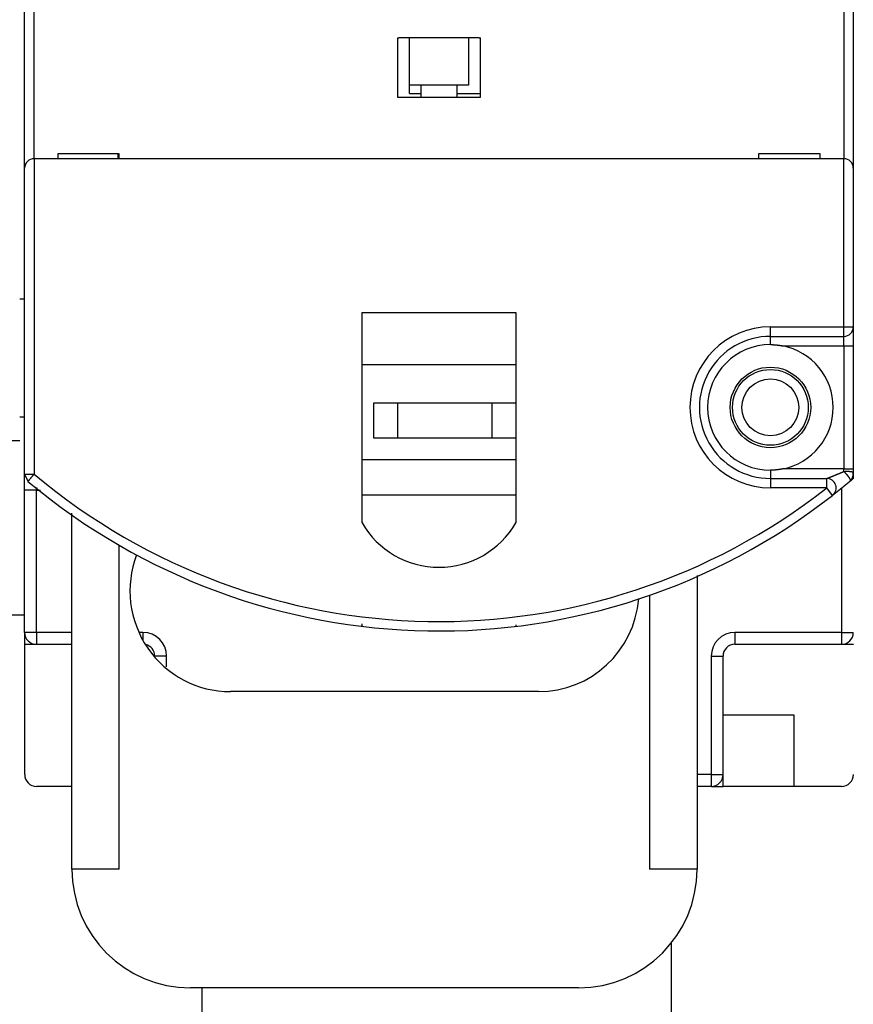
# Model space of a CAD drawing. Extents: x 124 to 841, y 0 to 544.
# Drawn here: x 585 to 620, y 101 to 142 of the extents above; entities that cross this region are included whole.
import ezdxf

# ---------------------------------------------------------------- set-up
doc = ezdxf.new("R2010")
doc.units = 0
doc.linetypes.add('HIDDENNEW0', pattern=[4.5, 1.5, -1.5, 1.5])
doc.layers.add('MUOTOVIIVAT', color=40, linetype='HIDDENNEW0')
doc.layers.add('TANGVIIVATNONDEF', color=3, linetype='HIDDENNEW0')

msp = doc.modelspace()

# ---------------------------------------------------------------- linework, layer by layer
at = {"layer": 'MUOTOVIIVAT', "color": 40, "linetype": 'CONTINUOUS'}
for p, q in [((584.92483, 136.21695), (584.92483, 145.11695)), ((619.92483, 145.11695), (619.92483, 136.21695)), ((600.67486, 141.72114), (600.67486, 139.21695)), ((604.12486, 141.71695), (600.72486, 141.71695)), ((601.17488, 139.71699), (601.17488, 141.71697)), ((603.67485, 141.71697), (603.67485, 139.71699)), ((604.17486, 139.21695), (604.17486, 141.72114)), ((603.67486, 139.71695), (601.17486, 139.71695)), ((601.17701, 139.36514), (601.17699, 139.71695)), ((601.67438, 139.21691), (601.67437, 139.71695)), ((603.17437, 139.71695), (603.17437, 139.21691)), ((601.17701, 139.36514), (601.67437, 139.36515)), ((603.17437, 139.3652), (604.17486, 139.36523)), ((600.67486, 139.21695), (604.17486, 139.21695)), ((588.92483, 136.81695), (586.32483, 136.81695)), ((586.32483, 136.81695), (586.32483, 136.61695)), ((588.86658, 136.81698), (588.86658, 136.61697)), ((588.92483, 136.61695), (588.92483, 136.81695)), ((618.52483, 136.81695), (615.92483, 136.81695)), ((615.92483, 136.81695), (615.92483, 136.61695)), ((618.52483, 136.61695), (618.52483, 136.81695)), ((619.52483, 136.61695), (585.32483, 136.61695)), ((584.92483, 123.3026), (584.92483, 136.21695)), ((619.92483, 136.21695), (619.92483, 129.51695)), ((584.71663, 130.69964), (584.92434, 130.69964)), ((599.17483, 121.24612), (599.17483, 130.11695)), ((599.17483, 130.11695), (605.67483, 130.11695)), ((605.67483, 130.11695), (605.67483, 126.31695)), ((619.92483, 129.51695), (619.92483, 128.71695)), ((616.42483, 129.11695), (619.52483, 129.11695)), ((619.92483, 128.71695), (619.92483, 123.51695)), ((605.67483, 127.91695), (599.17481, 127.91695)), ((599.67483, 124.81695), (599.67483, 126.31695)), ((599.67483, 126.31695), (600.67483, 126.31695)), ((600.6748, 126.31692), (600.6748, 124.81693)), ((600.67483, 126.31695), (604.67483, 126.31695)), ((604.67483, 126.31695), (605.67483, 126.31695)), ((604.67484, 124.81693), (604.67484, 126.31692)), ((605.67483, 126.31695), (605.67483, 124.81695)), ((584.92434, 125.69961), (584.71663, 125.69961)), ((600.67483, 124.81695), (599.67483, 124.81695)), ((604.67483, 124.81695), (600.67483, 124.81695)), ((605.67483, 124.81695), (604.67483, 124.81695)), ((605.67483, 124.81693), (605.67483, 121.24612)), ((584.71663, 124.69962), (554.96663, 124.69962)), ((599.17483, 123.91695), (605.67483, 123.91691)), ((619.92483, 123.51695), (619.92483, 123.36167)), ((584.92437, 122.6173), (584.92437, 123.3026)), ((616.42483, 123.11695), (618.80168, 123.11695)), ((619.92482, 123.3617), (619.91695, 123.23822)), ((619.91695, 123.23822), (619.92482, 123.33389)), ((619.92482, 123.31776), (619.92482, 123.3026)), ((619.92482, 123.3026), (619.92483, 123.11695)), ((584.92437, 116.6173), (584.92437, 122.6173)), ((605.67483, 122.41692), (599.17483, 122.41695)), ((586.92437, 106.6173), (586.9244, 121.65056)), ((588.92437, 106.6173), (588.92437, 120.29541)), ((613.32435, 119.01897), (613.32437, 106.6173)), ((611.32437, 118.18669), (611.32437, 106.6173)), ((582.92769, 117.36711), (584.92437, 117.36718)), ((599.17483, 116.87415), (599.17481, 116.97758)), ((605.67483, 116.93167), (605.67483, 116.87415)), ((584.92776, 116.11718), (584.92775, 116.5593)), ((584.92776, 116.11718), (585.42437, 116.1172)), ((584.92794, 110.61718), (584.92776, 116.11718)), ((585.42437, 116.1173), (586.92437, 116.1173)), ((614.92437, 116.1173), (619.42437, 116.1173)), ((619.45616, 116.11831), (619.92776, 116.11832)), ((614.42437, 110.6173), (614.42437, 115.6173)), ((614.42778, 115.6173), (614.4278, 115.62558)), ((606.62437, 114.1173), (593.62437, 114.1173)), ((617.42786, 113.11824), (614.42786, 113.11815)), ((617.42796, 110.11824), (617.42786, 113.11824)), ((614.42796, 110.11815), (614.42794, 110.6173)), ((586.92437, 110.11725), (585.42796, 110.1172)), ((613.92437, 110.1173), (613.32437, 110.1173)), ((613.95321, 110.11813), (614.42796, 110.11815)), ((617.42796, 110.11824), (614.42796, 110.11815)), ((619.42796, 110.11831), (617.42796, 110.11824)), ((588.92439, 106.61734), (586.9244, 106.61734)), ((613.32435, 106.61734), (611.32436, 106.61734)), ((612.22852, 103.49358), (612.22901, 73.77154)), ((608.32437, 101.6173), (591.92437, 101.6173)), ((592.42897, 73.77121), (592.42855, 101.6173))]:
    msp.add_line(p, q, dxfattribs=at)
for points in [[(616.42485, 128.76825), (616.43775, 128.76822, -0.00129562), (616.45065, 128.76812, -0.00129828), (616.46355, 128.76795, -0.00129628), (616.47644, 128.76771, -0.00128912), (616.48934, 128.76741, -0.00128391), (616.50223, 128.76704, -0.00127922), (616.51511, 128.76661, -0.00127481), (616.528, 128.76611, -0.00126951), (616.54088, 128.76554, -0.00126491), (616.55375, 128.76491, -0.00125978), (616.56662, 128.76421, -0.00125524), (616.57949, 128.76345, -0.0012501), (616.59236, 128.76263, -0.00124555), (616.60522, 128.76174, -0.00124043), (616.61807, 128.76078, -0.00123592), (616.63092, 128.75977, -0.00123084), (616.64376, 128.75868, -0.00122632), (616.6566, 128.75754, -0.00122121), (616.66943, 128.75633, -0.0012168), (616.68226, 128.75506, -0.00121194), (616.69508, 128.75373, -0.00120726), (616.7079, 128.75234, -0.00120167), (616.7207, 128.75088, -0.00119808), (616.7335, 128.74936, -0.00119518), (616.7463, 128.74778, -0.00118791), (616.75908, 128.74615, -0.00117598), (616.77185, 128.74445, -0.00118156), (616.78463, 128.74268, -0.00119996), (616.79742, 128.74086, -0.00116229), (616.81015, 128.73898, -0.00108232), (616.82279, 128.73706, -0.00118808), (616.83563, 128.73504, -0.0014068), (616.84875, 128.7329, -0.0010676), (616.86107, 128.73086, -0.00037399), (616.8722, 128.72899, -0.00149137), (616.88648, 128.72645, -0.00254715), (616.90843, 128.72237, -0.00124422), (616.93717, 128.71693, -0.00066032)], [(616.93717, 123.51696), (616.92451, 123.5145, -0.00112775), (616.91184, 123.51209, -0.00112592), (616.89917, 123.50974, -0.00112785), (616.88648, 123.50744, -0.0011341), (616.87378, 123.50521, -0.00113878), (616.86107, 123.50303, -0.00114303), (616.84835, 123.50091, -0.00114706), (616.83563, 123.49885, -0.0011519), (616.82289, 123.49685, -0.00115615), (616.81015, 123.49491, -0.0011609), (616.79739, 123.49303, -0.00116516), (616.78463, 123.49121, -0.00116999), (616.77186, 123.48945, -0.0011743), (616.75908, 123.48775, -0.00117917), (616.7463, 123.48611, -0.00118352), (616.7335, 123.48453, -0.00118845), (616.7207, 123.48301, -0.00119282), (616.7079, 123.48156, -0.00119772), (616.69508, 123.48016, -0.00120221), (616.68226, 123.47883, -0.00120739), (616.66943, 123.47756, -0.00121158), (616.6566, 123.47635, -0.00121597), (616.64376, 123.47521, -0.00122134), (616.63092, 123.47413, -0.00122866), (616.61807, 123.47311, -0.00123001), (616.60522, 123.47216, -0.00122735), (616.59236, 123.47127, -0.00124279), (616.57949, 123.47044, -0.0012738), (616.5666, 123.46968, -0.00124137), (616.55375, 123.46898, -0.00116224), (616.54098, 123.46835, -0.0012897), (616.528, 123.46779, -0.00154753), (616.5147, 123.46728, -0.00117488), (616.50223, 123.46685, -0.00039497), (616.49094, 123.46649, -0.001673), (616.47644, 123.46618, -0.00290017), (616.45411, 123.4659, -0.00141903), (616.42485, 123.46564, -0.00075067)], [(584.92491, 123.3026), (584.92489, 123.3026, 0.00002624), (584.92487, 123.3026, 0.00002963), (584.92485, 123.3026, 0.0000339), (584.92483, 123.3026, 0.00003893), (584.92482, 123.3026, 0.00004547), (584.9248, 123.3026, 0.00005343), (584.92479, 123.3026, 0.00006416), (584.92478, 123.3026, 0.00007783), (584.92477, 123.3026, 0.00009729), (584.92476, 123.3026, 0.00012378), (584.92475, 123.3026, 0.00016471), (584.92474, 123.3026, 0.00022651), (584.92474, 123.3026, 0.0003373), (584.92473, 123.3026, 0.0005436), (584.92473, 123.3026, 0.00104575), (584.92473, 123.3026, 0.0026412), (584.92473, 123.3026, 0.01971021), (584.92473, 123.3026, 0.14904793), (584.92473, 123.3026, 0.00396866), (584.92473, 123.3026, 0.00127565), (584.92473, 123.3026, 0.00069547), (584.92474, 123.3026, 0.00046328), (584.92475, 123.3026, 0.00021914), (584.92476, 123.3026, 0.00006112), (584.92476, 123.3026, 0.00021155), (584.92477, 123.3026, 0.00021895), (584.9248, 123.3026, 0.00007427), (584.92483, 123.3026, 0.00003398)], [(584.92483, 123.3026), (584.92484, 123.29915, 0.00155234), (584.92488, 123.29591, 0.00183333), (584.92493, 123.29288, 0.00201337), (584.92501, 123.29004, 0.00198936), (584.9251, 123.2874, 0.00203818), (584.9252, 123.28494, 0.00209404), (584.92532, 123.28266, 0.00217394), (584.92545, 123.28054, 0.00217988), (584.92558, 123.2786, 0.00222505), (584.92572, 123.2768, 0.00219701), (584.92586, 123.27515, 0.00219894), (584.92601, 123.27364, 0.00209138), (584.92615, 123.27227, 0.00199909), (584.92629, 123.27102, 0.00174955), (584.92642, 123.26989, 0.00148659), (584.92655, 123.26887, 0.00099926), (584.92666, 123.26795, 0.00039368), (584.92677, 123.26713, -0.00061839), (584.92686, 123.2664, -0.00133069), (584.92693, 123.26575, -0.0016247), (584.92699, 123.26518, -0.00192031), (584.92705, 123.26467, -0.00209205), (584.92709, 123.26423, -0.00234325), (584.92712, 123.26384, -0.00252962), (584.92714, 123.26349, -0.002727), (584.92716, 123.26319, -0.00268262), (584.92717, 123.26292, -0.00253125), (584.92718, 123.26267, -0.0019402), (584.92719, 123.26244, -0.00115649), (584.9272, 123.26223, 0.00004845), (584.9272, 123.26202, 0.00133549), (584.92721, 123.26181, 0.00275506), (584.92723, 123.26159, 0.00314962), (584.92724, 123.26135, 0.00296585), (584.92726, 123.26111, 0.00257531), (584.92728, 123.26085, 0.00209051), (584.92731, 123.26058, 0.0017571), (584.92734, 123.26031, 0.00149664), (584.92737, 123.26003, 0.00128319), (584.9274, 123.25974, 0.00107943), (584.92743, 123.25945, 0.00091814), (584.92747, 123.25916, 0.00076177), (584.9275, 123.25886, 0.00063349), (584.92754, 123.25856, 0.00049937), (584.92758, 123.25827, 0.00038801), (584.92762, 123.25798, 0.00026665), (584.92765, 123.25769, 0.00015476), (584.92769, 123.25741, 0.00001833), (584.92773, 123.25713, -0.00006031), (584.92776, 123.25686, -0.00009755), (584.9278, 123.2566, -0.00012094), (584.92783, 123.25634, -0.00013284), (584.92786, 123.25609, -0.00014902), (584.92789, 123.25585, -0.00017167), (584.92792, 123.25561, -0.00019309), (584.92795, 123.25538, -0.00021519), (584.92798, 123.25516, -0.00024331), (584.928, 123.25495, -0.00027998), (584.92803, 123.25474, -0.00030149), (584.92805, 123.25454, -0.00030876), (584.92808, 123.25434, -0.00038481), (584.9281, 123.25415, -0.00052774), (584.92812, 123.25397, -0.00043804), (584.92814, 123.2538, -0.00013137), (584.92816, 123.25365, -0.00072692), (584.92818, 123.25347, -0.00155081), (584.9282, 123.25322, -0.00088994), (584.92823, 123.2529, -0.0005038)], [(584.92491, 123.3026), (584.92489, 123.30096, 0.00532113), (584.9249, 123.29928, 0.00421824), (584.92495, 123.29756, 0.00481065), (584.92503, 123.29577, 0.00685353), (584.92518, 123.2939, 0.00772906), (584.9254, 123.29191, 0.00808629), (584.9257, 123.28979, 0.00802017), (584.9261, 123.28751, 0.00792594), (584.92662, 123.28505, 0.00745366), (584.92725, 123.28238, 0.00699913), (584.92802, 123.27949, 0.00636254), (584.92894, 123.27636, 0.00582611), (584.93003, 123.27295, 0.00520711), (584.93129, 123.26925, 0.00470464), (584.93273, 123.26523, 0.00417364), (584.93438, 123.26087, 0.00375057), (584.93624, 123.25615, 0.00332168), (584.93833, 123.25105, 0.0029819), (584.94066, 123.24554, 0.00264547), (584.94323, 123.23961, 0.00237924), (584.94608, 123.23322, 0.00211702), (584.9492, 123.22636, 0.00190802), (584.95261, 123.21899, 0.00170716), (584.95632, 123.21112, 0.00154844), (584.96036, 123.20269, 0.00138558), (584.96471, 123.19371, 0.00125025), (584.96942, 123.18414, 0.00114043), (584.97447, 123.17396, 0.00106325), (584.97992, 123.1631, 0.00092952), (584.98571, 123.15167, 0.00079104), (584.99183, 123.13967, 0.00080991), (584.99851, 123.12667, 0.00088771), (585.00586, 123.1125, 0.00059173), (585.01299, 123.09879, 0.00016553), (585.01964, 123.08604, 0.00078702), (585.02925, 123.06783, 0.00114591), (585.04546, 123.03734, 0.00047325), (585.06752, 122.99597, 0.00023075)], [(584.92491, 123.3026), (584.92491, 123.30135, 0.00081731), (584.92492, 123.30011, 0.00081781), (584.92494, 123.29887, 0.00081715), (584.92495, 123.29762, 0.00081519), (584.92498, 123.29638, 0.00081373), (584.925, 123.29513, 0.0008124), (584.92503, 123.29389, 0.00081113), (584.92506, 123.29265, 0.00080966), (584.9251, 123.2914, 0.00080835), (584.92514, 123.29016, 0.00080692), (584.92519, 123.28891, 0.00080562), (584.92524, 123.28767, 0.00080419), (584.92529, 123.28643, 0.0008029), (584.92535, 123.28518, 0.00080147), (584.92541, 123.28394, 0.00080019), (584.92548, 123.28269, 0.00079878), (584.92555, 123.28145, 0.00079749), (584.92562, 123.28021, 0.00079605), (584.9257, 123.27896, 0.00079482), (584.92578, 123.27772, 0.00079353), (584.92586, 123.27648, 0.00079211), (584.92595, 123.27523, 0.00079032), (584.92605, 123.27399, 0.00078962), (584.92614, 123.27275, 0.00078962), (584.92625, 123.27151, 0.00078643), (584.92635, 123.27026, 0.00078031), (584.92646, 123.26902, 0.00078577), (584.92657, 123.26778, 0.00080015), (584.92669, 123.26654, 0.00077637), (584.92681, 123.2653, 0.00072406), (584.92693, 123.26407, 0.00079736), (584.92706, 123.26282, 0.00094789), (584.9272, 123.26154, 0.00071929), (584.92733, 123.26033, 0.00024879), (584.92745, 123.25925, 0.00101067), (584.92762, 123.25785, 0.00173358), (584.92788, 123.25571, 0.00084701), (584.92823, 123.2529, 0.00044902)], [(619.52487, 123.40978), (619.53141, 123.41142, -0.01102875), (619.53874, 123.41296, -0.00909195), (619.54688, 123.41438, -0.00736565), (619.55576, 123.41569, -0.00604762), (619.56533, 123.41688, -0.005126), (619.57551, 123.41795, -0.00447642), (619.58629, 123.4189, -0.00396987), (619.59758, 123.41972, -0.00359498), (619.60936, 123.42042, -0.00330257), (619.62155, 123.42098, -0.00309119), (619.63411, 123.4214, -0.00292715), (619.64699, 123.42169, -0.00281937), (619.66014, 123.42184, -0.00274216), (619.6735, 123.42184, -0.0027095), (619.68703, 123.4217, -0.00269927), (619.70066, 123.4214, -0.00272951), (619.71435, 123.42096, -0.00277924), (619.72804, 123.42036, -0.00287021), (619.74169, 123.41959, -0.00298267), (619.75523, 123.41867, -0.00314246), (619.76863, 123.41758, -0.00332808), (619.78182, 123.41633, -0.00356992), (619.79475, 123.4149, -0.00385784), (619.80738, 123.41331, -0.00423029), (619.81964, 123.41153, -0.00464229), (619.83149, 123.40958, -0.00513436), (619.84287, 123.40744, -0.0058332), (619.85375, 123.40512, -0.00682925), (619.86404, 123.40259, -0.00759764), (619.87372, 123.3999, -0.00809415), (619.88271, 123.39704, -0.01070302), (619.89101, 123.39391, -0.0161302), (619.89853, 123.39047, -0.01474886), (619.90517, 123.38712, -0.00411264), (619.91081, 123.384, -0.02782382), (619.91581, 123.3795, -0.07827562), (619.92049, 123.37196, -0.0528987), (619.92482, 123.3617, -0.0300879)], [(619.81399, 123.02297), (619.81536, 123.02452, 0.07297349), (619.81634, 123.02652, 0.06408087), (619.81689, 123.02898, 0.04943093), (619.81704, 123.03188, 0.03672803), (619.81677, 123.03523, 0.02722506), (619.81612, 123.03899, 0.02082613), (619.81506, 123.04318, 0.01615154), (619.81362, 123.04777, 0.01293364), (619.81178, 123.05278, 0.01050435), (619.80957, 123.05817, 0.00876335), (619.80696, 123.06395, 0.00738656), (619.804, 123.0701, 0.00636121), (619.80065, 123.07662, 0.00552232), (619.79694, 123.0835, 0.00488088), (619.79286, 123.09073, 0.00433092), (619.78843, 123.0983, 0.00389889), (619.78364, 123.10621, 0.00353736), (619.7785, 123.11444, 0.00325249), (619.773, 123.123, 0.0029705), (619.76718, 123.13184, 0.00275852), (619.76108, 123.14089, 0.00255307), (619.75478, 123.15004, 0.0023902), (619.74836, 123.15919, 0.00229272), (619.74181, 123.16834, 0.0021631), (619.73515, 123.17748, 0.0020542), (619.72837, 123.18662, 0.00196359), (619.72151, 123.19573, 0.0018877), (619.71457, 123.20481, 0.00180636), (619.70756, 123.21384, 0.00174197), (619.7005, 123.22281, 0.00167889), (619.6934, 123.23171, 0.00162992), (619.68626, 123.24053, 0.00157917), (619.67911, 123.24926, 0.00154227), (619.67196, 123.25789, 0.001504), (619.66481, 123.2664, 0.00147895), (619.65768, 123.27479, 0.00145226), (619.65058, 123.28304, 0.00143871), (619.64353, 123.29115, 0.00142377), (619.63654, 123.29909, 0.00142238), (619.62962, 123.30687, 0.00142024), (619.62278, 123.31447, 0.00143208), (619.61603, 123.32188, 0.00144369), (619.60939, 123.32908, 0.0014725), (619.60287, 123.33607, 0.00150457), (619.59648, 123.34284, 0.00155004), (619.59023, 123.34937, 0.00159421), (619.58414, 123.35565, 0.00168142), (619.57822, 123.36167, 0.00180002), (619.57248, 123.36743, 0.00187054), (619.56694, 123.3729, 0.00187065), (619.56163, 123.37807, 0.00221991), (619.55648, 123.38297, 0.00292165), (619.55149, 123.3876, 0.00253129), (619.54694, 123.39178, 0.00094463), (619.54294, 123.3954, 0.00408922), (619.53843, 123.39924, 0.00958723), (619.53234, 123.40408, 0.0064755), (619.52487, 123.40978, 0.00403231)], [(619.81439, 123.02248), (619.81693, 123.02468, 0.0033793), (619.81944, 123.02692, 0.00338881), (619.82191, 123.02919, 0.00338153), (619.82436, 123.0315, 0.00335788), (619.82677, 123.03383, 0.0033413), (619.82915, 123.0362, 0.00332687), (619.8315, 123.0386, 0.0033137), (619.83382, 123.04103, 0.00329851), (619.83611, 123.04349, 0.00328585), (619.83836, 123.04598, 0.00327236), (619.84058, 123.04851, 0.00326093), (619.84277, 123.05105, 0.00324856), (619.84492, 123.05363, 0.00323835), (619.84704, 123.05624, 0.00322759), (619.84913, 123.05887, 0.00321828), (619.85118, 123.06153, 0.00320785), (619.85319, 123.06421, 0.00320113), (619.85517, 123.06692, 0.00319629), (619.85712, 123.06966, 0.0031823), (619.85903, 123.07242, 0.00315485), (619.86091, 123.0752, 0.00312332), (619.86275, 123.078, 0.00307925), (619.86455, 123.08083, 0.00304164), (619.86633, 123.08368, 0.00300113), (619.86806, 123.08656, 0.00296471), (619.86977, 123.08945, 0.00292344), (619.87144, 123.09236, 0.00288684), (619.87308, 123.0953, 0.00284608), (619.87468, 123.09825, 0.00280991), (619.87625, 123.10122, 0.00276972), (619.87779, 123.10421, 0.00273371), (619.8793, 123.10722, 0.00269332), (619.88077, 123.11024, 0.00265684), (619.88222, 123.11328, 0.00261559), (619.88363, 123.11634, 0.00257914), (619.88501, 123.11941, 0.00253882), (619.88636, 123.1225, 0.00250312), (619.88768, 123.1256, 0.00246353), (619.88897, 123.12871, 0.00242857), (619.89023, 123.13184, 0.00238985), (619.89146, 123.13498, 0.00235571), (619.89266, 123.13814, 0.0023179), (619.89384, 123.1413, 0.00228463), (619.89498, 123.14448, 0.00224774), (619.89609, 123.14766, 0.00221543), (619.89718, 123.15086, 0.00217969), (619.89824, 123.15407, 0.00214801), (619.89927, 123.15728, 0.00211217), (619.90028, 123.1605, 0.00208024), (619.90125, 123.16374, 0.00204394), (619.9022, 123.16697, 0.00201198), (619.90313, 123.17022, 0.00197622), (619.90403, 123.17348, 0.00194469), (619.9049, 123.17674, 0.00190929), (619.90575, 123.18, 0.00187812), (619.90658, 123.18328, 0.00184317), (619.90738, 123.18655, 0.00181244), (619.90816, 123.18984, 0.00177796), (619.90891, 123.19313, 0.00174765), (619.90964, 123.19642, 0.00171358), (619.91035, 123.19972, 0.00168384), (619.91103, 123.20302, 0.00165055), (619.9117, 123.20632, 0.0016209), (619.91234, 123.20963, 0.00158702), (619.91296, 123.21294, 0.00155281), (619.91356, 123.21625, 0.00150954), (619.91414, 123.21956, 0.00147258), (619.9147, 123.22287, 0.00143159), (619.91524, 123.22618, 0.00139644), (619.91576, 123.22949, 0.00135691), (619.91626, 123.2328, 0.00132326), (619.91675, 123.2361, 0.00128531), (619.91721, 123.2394, 0.00125293), (619.91766, 123.24269, 0.00121599), (619.91809, 123.24598, 0.00118526), (619.91851, 123.24926, 0.00115064), (619.91891, 123.25253, 0.00111948), (619.91929, 123.25579, 0.00108168), (619.91966, 123.25904, 0.00105969), (619.92001, 123.26228, 0.00104387), (619.92035, 123.26551, 0.00103726), (619.92067, 123.26874, 0.00103489), (619.92098, 123.27196, 0.00102953), (619.92128, 123.27519, 0.00101902), (619.92156, 123.27841, 0.00100803), (619.92183, 123.28163, 0.0009937), (619.92209, 123.28487, 0.00097883), (619.92234, 123.28811, 0.00096077), (619.92257, 123.29136, 0.00094098), (619.9228, 123.29462, 0.00091608), (619.92301, 123.2979, 0.00090096), (619.92321, 123.30119, 0.00089634), (619.9234, 123.3045, 0.00089713), (619.92358, 123.30782, 0.00090648), (619.92375, 123.31115, 0.00091005), (619.9239, 123.31449, 0.00091182), (619.92404, 123.31784, 0.00092729), (619.92418, 123.3212, 0.00095703), (619.92429, 123.32457, 0.00093016), (619.9244, 123.32793, 0.00085951), (619.92449, 123.33128, 0.00092527), (619.92458, 123.33467, 0.00106802), (619.92465, 123.33815, 0.0008099), (619.9247, 123.34142, 0.00030356), (619.92475, 123.34437, 0.00109426), (619.92479, 123.34815, 0.00183002), (619.92481, 123.35395, 0.00089685), (619.92482, 123.36154, 0.00047988)], [(619.92482, 123.36154), (619.92483, 123.35246, -0.0022309), (619.92477, 123.34333, -0.00213785), (619.92462, 123.33413, -0.00217234), (619.92439, 123.32488, -0.0023565), (619.92407, 123.31559, -0.00248885), (619.92365, 123.30626, -0.0026106), (619.92313, 123.2969, -0.00272717), (619.9225, 123.28753, -0.00287551), (619.92176, 123.27814, -0.00300744), (619.9209, 123.26874, -0.00316133), (619.91992, 123.25935, -0.00330234), (619.91881, 123.24997, -0.00346905), (619.91757, 123.24061, -0.0036225), (619.91619, 123.23127, -0.00380186), (619.91466, 123.22196, -0.00396851), (619.91299, 123.2127, -0.00416227), (619.91116, 123.20349, -0.00434319), (619.90917, 123.19433, -0.00455183), (619.90702, 123.18523, -0.00474832), (619.9047, 123.17621, -0.00497412), (619.9022, 123.16726, -0.00518432), (619.89952, 123.1584, -0.00542133), (619.89665, 123.14964, -0.00565288), (619.89359, 123.14098, -0.00592231), (619.89034, 123.13243, -0.00614385), (619.88689, 123.12399, -0.00636422), (619.88322, 123.11568, -0.00668205), (619.87935, 123.1075, -0.00713031), (619.87524, 123.09945, -0.00714986), (619.87094, 123.09157, -0.00685943), (619.86645, 123.08389, -0.00793701), (619.86162, 123.07627, -0.00999784), (619.8564, 123.06868, -0.00762747), (619.85135, 123.06164, -0.0022122), (619.84668, 123.05537, -0.01154421), (619.84008, 123.04776, -0.02088927), (619.82916, 123.03666, -0.01018028), (619.81439, 123.02248, -0.00529744)], [(619.92482, 123.11693), (619.92285, 123.11526, -0.00006419), (619.92084, 123.11355, -0.00006194), (619.91878, 123.1118, -0.00005823), (619.91667, 123.11001, -0.00005348), (619.91452, 123.10818, -0.00004971), (619.91232, 123.10632, -0.00004652), (619.91008, 123.10442, -0.00004364), (619.90781, 123.10249, -0.00004087), (619.9055, 123.10053, -0.00003846), (619.90315, 123.09854, -0.00003618), (619.90077, 123.09652, -0.00003418), (619.89837, 123.09448, -0.00003226), (619.89593, 123.09242, -0.00003058), (619.89347, 123.09034, -0.00002894), (619.89099, 123.08824, -0.00002752), (619.88849, 123.08612, -0.00002611), (619.88596, 123.08398, -0.00002489), (619.88342, 123.08183, -0.00002368), (619.88087, 123.07967, -0.00002263), (619.8783, 123.0775, -0.00002157), (619.87573, 123.07532, -0.00002066), (619.87314, 123.07314, -0.00001973), (619.87056, 123.07095, -0.00001895), (619.86796, 123.06876, -0.00001815), (619.86537, 123.06657, -0.00001743), (619.86277, 123.06437, -0.00001662), (619.86019, 123.06219, -0.00001612), (619.8576, 123.06, -0.0000157), (619.85502, 123.05782, -0.00001483), (619.85245, 123.05566, -0.00001352), (619.84992, 123.05351, -0.00001413), (619.84735, 123.05135, -0.00001572), (619.84475, 123.04915, -0.00001209), (619.84232, 123.0471, -0.00000522), (619.84013, 123.04525, -0.00001532), (619.83737, 123.04292, -0.00002468), (619.83319, 123.0394, -0.00001237), (619.82778, 123.03482, -0.00000681)], [(619.89336, 123.15309), (619.89349, 123.1534, 0.00054625), (619.89363, 123.15372, 0.00049519), (619.89377, 123.15405, 0.00045282), (619.89392, 123.1544, 0.00042279), (619.89407, 123.15476, 0.00039443), (619.89423, 123.15514, 0.00037078), (619.8944, 123.15553, 0.00034903), (619.89456, 123.15593, 0.00033199), (619.89474, 123.15635, 0.00031569), (619.89492, 123.15679, 0.00030278), (619.8951, 123.15723, 0.00029024), (619.89529, 123.15769, 0.00028053), (619.89549, 123.15816, 0.00027086), (619.89568, 123.15864, 0.00026353), (619.89589, 123.15913, 0.00025605), (619.89609, 123.15964, 0.00025062), (619.8963, 123.16016, 0.00024481), (619.89652, 123.16068, 0.00024073), (619.89673, 123.16122, 0.00023648), (619.89695, 123.16177, 0.00023409), (619.89718, 123.16233, 0.0002303), (619.89741, 123.1629, 0.00022704), (619.89764, 123.16348, 0.00024186), (619.89787, 123.16407, 0.00027914), (619.89811, 123.16467, 0.00031036), (619.89835, 123.16528, 0.00034675), (619.8986, 123.1659, 0.00037462), (619.89885, 123.16653, 0.00040552), (619.8991, 123.16718, 0.00042879), (619.89935, 123.16783, 0.00045556), (619.89961, 123.1685, 0.00047481), (619.89987, 123.16918, 0.00049745), (619.90014, 123.16988, 0.00051292), (619.90041, 123.17059, 0.0005318), (619.90068, 123.17132, 0.00054381), (619.90096, 123.17206, 0.00055919), (619.90124, 123.17281, 0.00056814), (619.90152, 123.17358, 0.00058055), (619.90181, 123.17437, 0.00058491), (619.9021, 123.17517, 0.00059073), (619.9024, 123.17599, 0.00059163), (619.9027, 123.17683, 0.00059582), (619.903, 123.17768, 0.00059554), (619.90331, 123.17855, 0.0005986), (619.90362, 123.17944, 0.00059745), (619.90394, 123.18034, 0.00059962), (619.90425, 123.18127, 0.00059749), (619.90458, 123.18221, 0.00059826), (619.9049, 123.18317, 0.00059613), (619.90523, 123.18415, 0.00059813), (619.90557, 123.18515, 0.0005928), (619.9059, 123.18616, 0.00058646), (619.90624, 123.1872, 0.00059285), (619.90659, 123.18826, 0.00062006), (619.90694, 123.18933, 0.00065561), (619.90729, 123.19043, 0.000717), (619.90764, 123.19154, 0.00078146), (619.90799, 123.19266, 0.00086768), (619.90835, 123.19381, 0.00088074), (619.9087, 123.19496, 0.00085442), (619.90905, 123.19613, 0.00103307), (619.9094, 123.19732, 0.00136602), (619.90976, 123.19856, 0.00102027), (619.9101, 123.19973, 0.00021547), (619.9104, 123.20079, 0.00166234), (619.91078, 123.20217, 0.00313388), (619.91135, 123.20433, 0.00152665), (619.91209, 123.20717, 0.0007837)], [(619.91695, 123.23822), (619.91655, 123.2364, 0.00009862), (619.91616, 123.23464, 0.00010981), (619.91578, 123.23295, 0.00011506), (619.91542, 123.23132, 0.00011138), (619.91508, 123.22976, 0.00011106), (619.91475, 123.22826, 0.00011126), (619.91444, 123.22683, 0.00011241), (619.91414, 123.22546, 0.00011126), (619.91386, 123.22416, 0.00011187), (619.91359, 123.22292, 0.00011071), (619.91333, 123.22175, 0.00011125), (619.91309, 123.22064, 0.00010957), (619.91287, 123.21959, 0.00010976), (619.91265, 123.21861, 0.00010745), (619.91246, 123.21769, 0.00010713), (619.91227, 123.21682, 0.00010379), (619.9121, 123.21603, 0.00010252), (619.91194, 123.21529, 0.00009751), (619.9118, 123.21461, 0.00009445), (619.91167, 123.214, 0.00008638), (619.91155, 123.21344, 0.00007967), (619.91144, 123.21295, 0.00006555), (619.91135, 123.21251, 0.00004999), (619.91127, 123.21213, 0.00002006), (619.9112, 123.21182, -0.00002009), (619.91115, 123.21156, -0.00009546), (619.9111, 123.21136, -0.00024853), (619.91107, 123.21121, -0.00065528), (619.91106, 123.21113, -0.00210775), (619.91105, 123.2111, -0.01978817), (619.91105, 123.21113, -0.03261781), (619.91107, 123.21122, -0.00212942), (619.9111, 123.21138, -0.00052275), (619.91114, 123.21156, -0.00025982), (619.91117, 123.21175, -0.00008726), (619.91125, 123.21212, 0.00010365), (619.91139, 123.21285, 0.00003906), (619.9116, 123.2139, 0.00000908)], [(619.92482, 123.31776), (619.9248, 123.31487, -0.00165408), (619.92477, 123.31197, -0.00166154), (619.92472, 123.30908, -0.00165047), (619.92465, 123.30618, -0.0016221), (619.92456, 123.30328, -0.00160369), (619.92446, 123.30039, -0.00158928), (619.92433, 123.29751, -0.00157797), (619.92419, 123.29462, -0.00156572), (619.92402, 123.29175, -0.00155804), (619.92385, 123.28888, -0.00155062), (619.92365, 123.28603, -0.00154735), (619.92344, 123.28318, -0.00154416), (619.92321, 123.28035, -0.00154518), (619.92296, 123.27753, -0.00154647), (619.9227, 123.27473, -0.00155199), (619.92242, 123.27194, -0.00155794), (619.92213, 123.26918, -0.00156817), (619.92182, 123.26643, -0.00157897), (619.92149, 123.26371, -0.00159439), (619.92115, 123.261, -0.00161082), (619.9208, 123.25832, -0.0016314), (619.92043, 123.25567, -0.00165263), (619.92004, 123.25305, -0.00168084), (619.91965, 123.25045, -0.00171251), (619.91924, 123.24788, -0.0017424), (619.91881, 123.24534, -0.00176751), (619.91837, 123.24284, -0.00182464), (619.91792, 123.24037, -0.00190799), (619.91746, 123.23793, -0.0019056), (619.91699, 123.23554, -0.00182694), (619.9165, 123.23319, -0.00207812), (619.916, 123.23086, -0.00257322), (619.91547, 123.22852, -0.00202896), (619.91496, 123.22634, -0.00069697), (619.9145, 123.2244, -0.00299876), (619.91388, 123.22201, -0.00560635), (619.9129, 123.21846, -0.00294233), (619.9116, 123.2139, -0.0016067)], [(619.92482, 123.33389), (619.92481, 123.33188, -0.00092223), (619.9248, 123.32985, -0.00091604), (619.92478, 123.32783, -0.00091778), (619.92475, 123.32581, -0.00092878), (619.92472, 123.32378, -0.00093638), (619.92467, 123.32175, -0.0009432), (619.92462, 123.31972, -0.00094951), (619.92456, 123.31768, -0.00095761), (619.9245, 123.31565, -0.00096446), (619.92442, 123.31361, -0.00097245), (619.92434, 123.31157, -0.00097937), (619.92425, 123.30953, -0.0009876), (619.92415, 123.30749, -0.00099471), (619.92404, 123.30545, -0.0010031), (619.92393, 123.3034, -0.00101038), (619.9238, 123.30136, -0.00101895), (619.92367, 123.29931, -0.00102638), (619.92353, 123.29727, -0.00103507), (619.92338, 123.29522, -0.00104275), (619.92322, 123.29317, -0.00105183), (619.92305, 123.29112, -0.00105939), (619.92287, 123.28907, -0.00106789), (619.92269, 123.28702, -0.00107666), (619.9225, 123.28497, -0.00108801), (619.92229, 123.28292, -0.00109324), (619.92208, 123.28087, -0.00109553), (619.92186, 123.27883, -0.0011139), (619.92163, 123.27677, -0.00114752), (619.92139, 123.27472, -0.00112178), (619.92114, 123.27267, -0.00105318), (619.92088, 123.27064, -0.00117595), (619.92061, 123.26858, -0.00142187), (619.92032, 123.26646, -0.00107911), (619.92004, 123.26448, -0.00035314), (619.91979, 123.26269, -0.00155396), (619.91944, 123.26039, -0.0027165), (619.91887, 123.25685, -0.00132997), (619.9181, 123.25222, -0.00070206)], [(619.92368, 123.27463), (619.92369, 123.27473, 0.00684036), (619.92371, 123.27488, 0.00314023), (619.92373, 123.27508, 0.00170491), (619.92375, 123.27532, 0.00108115), (619.92377, 123.27561, 0.00076469), (619.92379, 123.27594, 0.00059002), (619.92382, 123.2763, 0.0004767), (619.92385, 123.2767, 0.00040666), (619.92388, 123.27712, 0.00035804), (619.92391, 123.27757, 0.00032837), (619.92394, 123.27804, 0.00030775), (619.92398, 123.27853, 0.00029844), (619.92401, 123.27903, 0.0002936), (619.92405, 123.27954, 0.00029701), (619.92408, 123.28007, 0.00030451), (619.92411, 123.28059, 0.00032142), (619.92414, 123.28112, 0.00033785), (619.92418, 123.28165, 0.00035751), (619.92421, 123.28217, 0.00036662), (619.92424, 123.28269, 0.00036066), (619.92426, 123.2832, 0.00035754), (619.92429, 123.28371, 0.00035528), (619.92432, 123.28422, 0.00035349), (619.92435, 123.28472, 0.00034966), (619.92437, 123.28522, 0.00034702), (619.92439, 123.28571, 0.00034314), (619.92442, 123.2862, 0.00034028), (619.92444, 123.28669, 0.00033594), (619.92446, 123.28718, 0.00033259), (619.92448, 123.28766, 0.00032768), (619.9245, 123.28813, 0.0003242), (619.92452, 123.28861, 0.00031969), (619.92454, 123.28908, 0.00031716), (619.92456, 123.28955, 0.00031448), (619.92457, 123.29001, 0.00031249), (619.92459, 123.29047, 0.00030921), (619.92461, 123.29093, 0.00030683), (619.92462, 123.29138, 0.00030332), (619.92464, 123.29184, 0.00030068), (619.92465, 123.29229, 0.00029684), (619.92466, 123.29273, 0.00029387), (619.92468, 123.29317, 0.00028967), (619.92469, 123.29361, 0.00028644), (619.9247, 123.29405, 0.00028208), (619.92471, 123.29449, 0.00027831), (619.92472, 123.29492, 0.00027295), (619.92473, 123.29535, 0.00027114), (619.92474, 123.29577, 0.00027135), (619.92475, 123.2962, 0.00027275), (619.92476, 123.29662, 0.00027456), (619.92476, 123.29704, 0.0002764), (619.92477, 123.29745, 0.00027759), (619.92478, 123.29787, 0.00027948), (619.92478, 123.29828, 0.00028133), (619.92479, 123.29869, 0.00028235), (619.92479, 123.29909, 0.00028196), (619.9248, 123.2995, 0.0002859), (619.9248, 123.2999, 0.00029272), (619.92481, 123.3003, 0.0002863), (619.92481, 123.3007, 0.00026895), (619.92481, 123.30109, 0.00029723), (619.92482, 123.30148, 0.00035436), (619.92482, 123.30188, 0.00027244), (619.92482, 123.30226, 0.00009787), (619.92482, 123.3026, 0.00038234), (619.92482, 123.30303, 0.00066232), (619.92482, 123.30369, 0.00032939), (619.92482, 123.30454, 0.00017663)], [(619.81399, 123.02297), (619.80456, 123.01513, 0.00036481), (619.79516, 123.00728, 0.00049262), (619.78579, 122.99942, 0.00036977), (619.77643, 122.99156, -0.00003666), (619.76708, 122.98372, -0.0001867), (619.75774, 122.97589, -0.0001174), (619.7484, 122.96808, -0.00009416), (619.73908, 122.96028, -0.00011118), (619.72976, 122.9525, -0.00011665), (619.72045, 122.94473, -0.00011179), (619.71116, 122.93698, -0.00011001), (619.70187, 122.92925, -0.00011076), (619.6926, 122.92153, -0.00011087), (619.68334, 122.91383, -0.00011025), (619.67409, 122.90615, -0.00010993), (619.66486, 122.89848, -0.0001097), (619.65564, 122.89084, -0.00010954), (619.64644, 122.88321, -0.00010926), (619.63725, 122.87561, -0.00010911), (619.62808, 122.86802, -0.0001089), (619.61892, 122.86046, -0.0001088), (619.60978, 122.85291, -0.00010862), (619.60067, 122.84539, -0.00010855), (619.59157, 122.83789, -0.00010842), (619.58248, 122.83041, -0.00010839), (619.57342, 122.82296, -0.00010829), (619.56438, 122.81553, -0.00010816), (619.55536, 122.80812, -0.00010778), (619.54637, 122.80074, -0.00010755), (619.53739, 122.79338, -0.00010722), (619.52844, 122.78605, -0.00010704), (619.51952, 122.77875, -0.00010676), (619.51062, 122.77147, -0.00010662), (619.50174, 122.76422, -0.00010636), (619.49289, 122.757, -0.0001063), (619.48407, 122.7498, -0.00010617), (619.47528, 122.74264, -0.00010603), (619.46651, 122.7355, -0.00010558), (619.45778, 122.7284, -0.000105), (619.44907, 122.72132, -0.00010387), (619.4404, 122.71428, -0.0001031), (619.43176, 122.70727, -0.00010217), (619.42316, 122.7003, -0.00010151), (619.41459, 122.69336, -0.00010064), (619.40607, 122.68647, -0.00010005), (619.39758, 122.6796, -0.00009926), (619.38914, 122.67278, -0.00009875), (619.38073, 122.666, -0.00009804), (619.37238, 122.65926, -0.00009761), (619.36407, 122.65256, -0.00009698), (619.3558, 122.6459, -0.00009664), (619.34759, 122.63929, -0.00009609), (619.33942, 122.63273, -0.00009583), (619.33131, 122.62621, -0.00009537), (619.32325, 122.61974, -0.00009493), (619.31524, 122.61332, -0.00009394), (619.3073, 122.60695, -0.00009332), (619.29941, 122.60063, -0.00009242), (619.29158, 122.59436, -0.0000919), (619.28382, 122.58815, -0.00009111), (619.27612, 122.582, -0.00009069), (619.26849, 122.57591, -0.00009), (619.26093, 122.56987, -0.0000897), (619.25344, 122.5639, -0.00008912), (619.24602, 122.55799, -0.00008893), (619.23868, 122.55215, -0.00008845), (619.23141, 122.54637, -0.0000884), (619.22423, 122.54065, -0.0000881), (619.21712, 122.53501, -0.00008812), (619.2101, 122.52943, -0.00008777), (619.20317, 122.52393, -0.00008659), (619.19632, 122.51851, -0.00008352), (619.18957, 122.51316, -0.00008124), (619.18292, 122.50789, -0.00007836), (619.17638, 122.50272, -0.00007621), (619.16994, 122.49763, -0.00007339), (619.16362, 122.49263, -0.00007133), (619.15742, 122.48773, -0.0000686), (619.15134, 122.48294, -0.00006655), (619.14539, 122.47824, -0.00006369), (619.13958, 122.47366, -0.00006192), (619.13391, 122.46919, -0.00005983), (619.12837, 122.46483, -0.00005873), (619.12299, 122.46059, -0.00005731), (619.11775, 122.45647, -0.00005651), (619.11267, 122.45247, -0.000055), (619.10776, 122.44861, -0.00005422), (619.103, 122.44487, -0.00005278), (619.09841, 122.44126, -0.00005208), (619.09399, 122.43779, -0.00005064), (619.08975, 122.43447, -0.00005), (619.08569, 122.43128, -0.00004857), (619.08181, 122.42824, -0.00004797), (619.07812, 122.42534, -0.00004652), (619.07462, 122.4226, -0.00004595), (619.07132, 122.42001, -0.00004443), (619.06822, 122.41759, -0.00004389), (619.06532, 122.41532, -0.00004226), (619.06263, 122.41321, -0.00004165), (619.06015, 122.41127, -0.0000398), (619.0579, 122.40951, -0.00003906), (619.05585, 122.40791, -0.00003626), (619.05403, 122.40649, -0.00003531), (619.05245, 122.40526, -0.00003518), (619.05113, 122.40423, -0.00002939), (619.04999, 122.40333, 0.00000217), (619.04893, 122.40251, 0.00001636), (619.04798, 122.40176, 0.00000534)]]:
    msp.add_lwpolyline(points, format="xyb", dxfattribs=at)
for centre, radius in [((616.42483, 126.11695), 1.7), ((616.42437, 126.1173), 1.6), ((616.42437, 126.1173), 1.2)]:
    msp.add_circle(centre, radius, dxfattribs=at)
for centre, radius, start, end in [((600.72486, 142.01695), 0.3, 260.40593, 270), ((604.12486, 142.01695), 0.3, 270, 279.59407), ((585.32483, 136.21695), 0.4, 90, 180), ((619.52483, 136.21695), 0.4, 0, 90), ((619.52483, 129.51695), 0.4, 270, 360), ((616.42483, 126.11695), 3, 89.999989, 270.00001), ((616.42483, 126.11695), 2.65131, 90, 270), ((616.42483, 126.11695), 2.65, 281.14769, 438.85231), ((585.42437, 123.6173), 0.5, 180, 180.13037), ((618.80168, 122.71695), 0.4, 308.0007, 450), ((619.52483, 123.3026), 0.4, 316.96276, 360), ((602.42483, 143.67783), 27, 229.9948, 308.0007), ((602.42483, 123.11695), 3.75, 209.92643, 330.07357), ((593.62437, 118.3673), 4.25, 159.03271, 270), ((606.62437, 118.3673), 4.25, 270, 355.44249), ((585.42437, 116.6173), 0.5, 180, 270), ((619.42437, 116.6173), 0.5, 270, 360), ((589.92437, 115.6173), 0.5, 0, 78.359322), ((614.92437, 115.6173), 0.5, 90, 180), ((585.42794, 110.6172), 0.5, 180.00187, 270.00187), ((613.92437, 110.6173), 0.5, 270, 360), ((619.42794, 110.61831), 0.5, 270.00187, 360.00095), ((591.92437, 106.6173), 5, 180, 270), ((608.32437, 106.6173), 5, 270, 360)]:
    msp.add_arc(centre, radius, start, end, dxfattribs=at)
at = {"layer": 'TANGVIIVATNONDEF', "color": 3, "linetype": 'CONTINUOUS'}
for p, q in [((585.32486, 136.61697), (585.32486, 144.71694)), ((619.52487, 144.71694), (619.52487, 136.61697)), ((585.32486, 136.61697), (585.32486, 123.3026)), ((619.52487, 129.51699), (619.52487, 136.61697)), ((616.42485, 129.51699), (619.52487, 129.51699)), ((616.42485, 129.11696), (616.42485, 129.51699)), ((619.52487, 129.51699), (619.92482, 129.51699)), ((619.52487, 129.11696), (619.52487, 129.51699)), ((616.42485, 128.76825), (616.42485, 129.11696)), ((619.52487, 128.71693), (619.52487, 129.11696)), ((616.93717, 128.71693), (619.52487, 128.71693)), ((619.52487, 128.71693), (619.92482, 128.71693)), ((619.52487, 128.71693), (619.52487, 123.51696)), ((616.42485, 123.46564), (616.42485, 123.11693)), ((619.52487, 123.51696), (616.93717, 123.51696)), ((619.52487, 123.51696), (619.92482, 123.51696)), ((619.52487, 123.40978), (619.52487, 123.51696)), ((584.92483, 123.3026), (585.32486, 123.3026)), ((616.42485, 123.11693), (616.42485, 122.71699)), ((618.80167, 122.71699), (618.80167, 123.11693)), ((585.42434, 122.73773), (585.42434, 122.61726)), ((618.80167, 122.71699), (616.42485, 122.71699)), ((619.04798, 122.40176), (618.80167, 122.71699)), ((619.42437, 122.70129), (619.42434, 116.61732)), ((585.42434, 122.61726), (584.92434, 122.61726)), ((585.42434, 116.61732), (585.42434, 122.61726)), ((585.42434, 122.61726), (585.59055, 122.61726)), ((585.42434, 116.61732), (584.92434, 116.61732)), ((585.42434, 116.61732), (585.42434, 116.11733)), ((586.9244, 116.61732), (585.42434, 116.61732)), ((589.92438, 116.61732), (589.75139, 116.6173)), ((589.92438, 116.61732), (589.92437, 116.27625)), ((614.92438, 116.61732), (614.92438, 116.11733)), ((619.42434, 116.61732), (614.92438, 116.61732)), ((619.42434, 116.61732), (619.42434, 116.11733)), ((619.42434, 116.61732), (619.92441, 116.61732)), ((590.92437, 115.61733), (590.42437, 115.61733)), ((590.92437, 115.16165), (590.92437, 115.61733)), ((613.92439, 115.61733), (614.42438, 115.61733)), ((613.92439, 115.61733), (613.92439, 110.6173)), ((613.92439, 110.6173), (613.32435, 110.6173)), ((613.92439, 110.6173), (613.92439, 110.1173)), ((613.92439, 110.6173), (614.42438, 110.6173))]:
    msp.add_line(p, q, dxfattribs=at)
for points in [[(585.32486, 123.3026), (585.31869, 123.29526, 0.00000676), (585.31251, 123.28789, 0.00000671), (585.3063, 123.2805, 0.00000666), (585.30007, 123.27308, 0.00000662), (585.29381, 123.26563, 0.00000656), (585.28753, 123.25815, 0.0000065), (585.28123, 123.25065, 0.00000647), (585.27491, 123.24311, 0.00000647), (585.26856, 123.23555, 0.00000636), (585.26219, 123.22797, 0.00000615), (585.2558, 123.22036, 0.00000633), (585.24939, 123.21271, 0.00000693), (585.24294, 123.20503, 0.000006), (585.23649, 123.19734, 0.00000343), (585.23008, 123.1897, 0.00000164), (585.22372, 123.18213, 0.0000001), (585.21745, 123.17465, -0.00000042), (585.21125, 123.16727, -0.00000003), (585.20512, 123.15997, 0.00000011), (585.19907, 123.15275), (585.19309, 123.14562, -0.00000003), (585.18718, 123.13858), (585.18134, 123.13163), (585.17558, 123.12477), (585.1699, 123.11799), (585.16428, 123.1113), (585.15872, 123.10468), (585.15327, 123.09818, 0), (585.14796, 123.09186, 0), (585.14281, 123.08571), (585.13783, 123.07978), (585.13302, 123.07405, 0), (585.12838, 123.06853), (585.12391, 123.0632, 0.00000001), (585.11961, 123.05808), (585.11548, 123.05316, -0.00000005), (585.11152, 123.04844), (585.10773, 123.04392, 0.00000021), (585.10411, 123.03961, -0.00000004), (585.10066, 123.03549, -0.0000009), (585.09738, 123.03158, 0.00000048), (585.09426, 123.02787, 0.00000504), (585.09132, 123.02437, 0.00000825), (585.08855, 123.02107, 0.00001037), (585.08595, 123.01797, 0.00001218), (585.08352, 123.01508, 0.00001351), (585.08127, 123.01239, 0.0000157), (585.07918, 123.0099, 0.00001882), (585.07727, 123.00762, 0.00002188), (585.07553, 123.00554, 0.00002433), (585.07396, 123.00367, 0.00003279), (585.07256, 123.002, 0.00005046), (585.07133, 123.00053, 0.00005211), (585.07027, 122.99927, 0.00002143), (585.0694, 122.99823, 0.00010596), (585.06867, 122.99735, 0.0004199), (585.06804, 122.9966, 0.00066207), (585.06752, 122.99597, 0.00087115)], [(618.80167, 123.11693), (618.80186, 123.11701, -0.00252484), (618.80238, 123.11721, -0.00027258), (618.80325, 123.11755, -0.00008405), (618.80445, 123.11802, -0.00001929), (618.80599, 123.11862, 0.00000275), (618.80784, 123.11935, 0.00001315), (618.81002, 123.1202, 0.00001873), (618.81249, 123.12117, 0.00002424), (618.81528, 123.12226, 0.00002688), (618.81835, 123.12346, 0.00002995), (618.82172, 123.12478, 0.00003143), (618.82537, 123.12621, 0.00003373), (618.8293, 123.12775, 0.0000348), (618.83349, 123.12939, 0.0000367), (618.83795, 123.13114, 0.00003759), (618.84265, 123.13298, 0.00003929), (618.84761, 123.13493, 0.00004014), (618.85281, 123.13697, 0.00004175), (618.85825, 123.13911, 0.00004259), (618.86391, 123.14133, 0.00004416), (618.8698, 123.14365, 0.00004504), (618.8759, 123.14605, 0.00004665), (618.88221, 123.14853, 0.00004755), (618.88872, 123.1511, 0.00004906), (618.89543, 123.15374, 0.00005038), (618.90232, 123.15646, 0.00005282), (618.9094, 123.15925, 0.00005472), (618.91664, 123.16211, 0.00005751), (618.92405, 123.16504, 0.00005956), (618.93161, 123.16803, 0.0000623), (618.93933, 123.17108, 0.00006443), (618.94718, 123.17419, 0.00006735), (618.95517, 123.17736, 0.00006955), (618.96328, 123.18058, 0.00007238), (618.97151, 123.18385, 0.00007341), (618.97985, 123.18716, 0.0000736), (618.9883, 123.19052, 0.00007358), (618.99686, 123.19393, 0.00007402), (619.00552, 123.19738, 0.00007418), (619.01428, 123.20087, 0.00007474), (619.02315, 123.20441, 0.00007504), (619.0321, 123.20799, 0.00007573), (619.04115, 123.21161, 0.00007616), (619.05028, 123.21526, 0.00007697), (619.0595, 123.21895, 0.00007754), (619.0688, 123.22268, 0.00007853), (619.07817, 123.22644, 0.00007914), (619.08762, 123.23024, 0.00007998), (619.09715, 123.23407, 0.00008038), (619.10674, 123.23793, 0.00008085), (619.1164, 123.24182, 0.00008118), (619.12612, 123.24574, 0.00008184), (619.13591, 123.24969, 0.00008229), (619.14576, 123.25367, 0.00008302), (619.15566, 123.25767, 0.00008357), (619.16562, 123.2617, 0.00008441), (619.17563, 123.26576, 0.00008505), (619.1857, 123.26984, 0.00008596), (619.19581, 123.27394, 0.00008672), (619.20596, 123.27807, 0.00008781), (619.21616, 123.28222, 0.00008855), (619.2264, 123.28638, 0.00008939), (619.23668, 123.29057, 0.00008973), (619.24699, 123.29478, 0.00008987), (619.25735, 123.29901, 0.00008997), (619.26773, 123.30326, 0.00009029), (619.27816, 123.30752, 0.00009048), (619.28861, 123.31181, 0.0000908), (619.2991, 123.31611, 0.00009106), (619.30962, 123.32043, 0.00009152), (619.32017, 123.32476, 0.0000917), (619.33074, 123.32911, 0.00009184), (619.34134, 123.33348, 0.00009189), (619.35198, 123.33786, 0.000092), (619.36263, 123.34226, 0.00009169), (619.37331, 123.34667, 0.00009116), (619.38401, 123.3511, 0.00009198), (619.39474, 123.35554, 0.00009398), (619.40551, 123.36, 0.00009127), (619.41626, 123.36446, 0.0000852), (619.42696, 123.3689, 0.00009437), (619.43786, 123.37343, 0.00011306), (619.44902, 123.37808, 0.0000855), (619.45952, 123.38246, 0.00002844), (619.46902, 123.38641, 0.00012176), (619.48125, 123.39152, 0.00021063), (619.50013, 123.39942, 0.00010266), (619.52487, 123.40978, 0.00005416)]]:
    msp.add_lwpolyline(points, format="xyb", dxfattribs=at)
for centre, radius, start, end in [((616.42483, 126.11695), 3.4, 90.000001, 270), ((602.42483, 143.67783), 26.6, 229.9948, 308.0007), ((589.92437, 115.6173), 1, 0, 90), ((614.92437, 115.6173), 1, 90, 180)]:
    msp.add_arc(centre, radius, start, end, dxfattribs=at)

doc.saveas('drawing.dxf')
